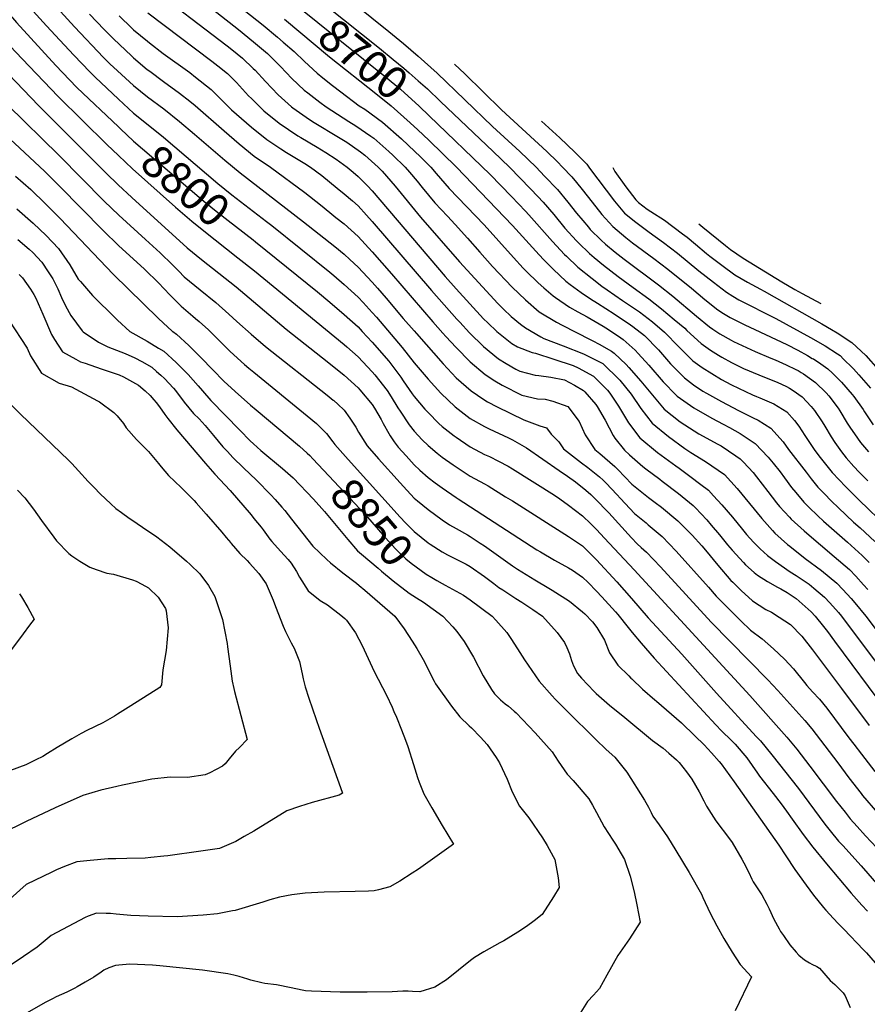
# Model space of a CAD drawing. Units: inches. Extents: x 2599218 to 2604566, y 1539485 to 1543676.
# Drawn here: x 2602021 to 2602776, y 1540823 to 1541700 of the extents above; entities that cross this region are included whole.
import ezdxf
from ezdxf.enums import TextEntityAlignment as Align

# ---------------------------------------------------------------- set-up
doc = ezdxf.new("R2010")
doc.units = ezdxf.units.IN
doc.header["$MEASUREMENT"] = 0
doc.layers.add('tile_2469_32_contour_10ft', color=190, linetype='Continuous')
doc.styles.add('Arial', font='arial.ttf')

msp = doc.modelspace()

# ---------------------------------------------------------------- linework, layer by layer
at = {"layer": 'tile_2469_32_contour_10ft'}
for points, elevation in [([(2602155.95, 1541760.72), (2602237.83, 1541695.54), (2602250.82, 1541684.74), (2602255.82, 1541680.46), (2602265.66, 1541672.06), (2602274.88, 1541663.04), (2602285.98, 1541652.69), (2602291.23, 1541648.57), (2602299.76, 1541641.88), (2602307.26, 1541636.19), (2602323.6, 1541623.81), (2602328.37, 1541620.68), (2602344.2, 1541609.04), (2602361.14, 1541594.16), (2602373.2, 1541582.87), (2602377.67, 1541578.51), (2602387.3, 1541568.91), (2602391.94, 1541563.37), (2602403.57, 1541550), (2602434.7, 1541517.51), (2602460.9, 1541488.47), (2602469.51, 1541479.08), (2602472.09, 1541476.43), (2602483.01, 1541465.91), (2602487.87, 1541461.62), (2602496.14, 1541454.32), (2602498.39, 1541452.75), (2602510.89, 1541444.42), (2602518.33, 1541440.08), (2602526.5, 1541435.53), (2602540.82, 1541427.36), (2602545.66, 1541424.35), (2602556.68, 1541416.9), (2602558.56, 1541415.43), (2602569.41, 1541405.83), (2602572.12, 1541403.12), (2602581.51, 1541392.5), (2602594.26, 1541377.6), (2602605.75, 1541365.96), (2602606.81, 1541365.12), (2602621.65, 1541354.48), (2602637.67, 1541345.49), (2602647.81, 1541340.11)], 8720), ([(2602134.46, 1541755.89), (2602215.96, 1541691.79), (2602229.36, 1541680.85), (2602241.68, 1541670.31), (2602247.65, 1541664.37), (2602253.37, 1541658.66), (2602263.48, 1541648.01), (2602274.61, 1541637.68), (2602277.75, 1541635.23), (2602288.45, 1541626.96), (2602293.99, 1541622.85), (2602314.2, 1541609.79), (2602320.43, 1541606.01), (2602333.71, 1541596.71), (2602336.46, 1541594.73), (2602349.99, 1541582.87), (2602353.37, 1541579.8), (2602364.49, 1541568.91), (2602368.21, 1541564.65), (2602375.09, 1541556.41), (2602379.45, 1541550.89), (2602390.86, 1541537.29), (2602402.15, 1541525.23), (2602408.93, 1541518.09), (2602420.01, 1541505.62), (2602430.85, 1541493.16), (2602442.34, 1541480.43), (2602459.82, 1541462.21), (2602471.51, 1541450.77), (2602483.92, 1541440.15), (2602499.18, 1541430.86), (2602504.31, 1541428.17), (2602529.14, 1541415.4), (2602531.68, 1541414.38), (2602537.28, 1541411.29), (2602548.35, 1541405.21), (2602550.65, 1541403.16), (2602561.28, 1541393.32), (2602563.69, 1541390.63), (2602574.36, 1541378.22), (2602584.67, 1541365.83), (2602595.31, 1541353.36), (2602609.28, 1541342.11), (2602625.97, 1541331.4), (2602633.31, 1541327.41)], 8730), ([(2602290.71, 1541737.74), (2602349.85, 1541689.86), (2602362.85, 1541679.14), (2602376.11, 1541667.99), (2602392.91, 1541652.84), (2602442.19, 1541605.33), (2602466.66, 1541582.87), (2602481.11, 1541568.91), (2602488.67, 1541561.1), (2602500.12, 1541549.07), (2602509.37, 1541537.9), (2602517.08, 1541527.96), (2602522.61, 1541521.38), (2602527.71, 1541515.42), (2602529.39, 1541513.62), (2602538.99, 1541504), (2602543.03, 1541500.44), (2602551.4, 1541493.38), (2602559.4, 1541487.13), (2602590.08, 1541464.31), (2602602.76, 1541454.04), (2602623.91, 1541436.28), (2602635.61, 1541426.82), (2602638.65, 1541424.7), (2602644.83, 1541420.59), (2602654.98, 1541414.78), (2602656.97, 1541413.76), (2602676.37, 1541404.65), (2602690.11, 1541398.83), (2602693.99, 1541397.37), (2602703.88, 1541393.04), (2602712.53, 1541388.72)], 8680), ([(2601966.64, 1541730.62), (2601994, 1541697.99), (2602003.21, 1541687.13), (2602012.57, 1541676.86), (2602023.29, 1541665.43), (2602055.3, 1541631.89), (2602098.81, 1541589.34)], 8810), ([(2602134.97, 1541731.51), (2602205.85, 1541677.29), (2602209.97, 1541673.97), (2602219.59, 1541666.03), (2602228.98, 1541657.03), (2602230.69, 1541655.32), (2602240.08, 1541645.29), (2602251.25, 1541633.56), (2602257.16, 1541628.2), (2602263.26, 1541622.71), (2602264.33, 1541621.89), (2602279.14, 1541611.52), (2602283.45, 1541608.79), (2602305.18, 1541595.78), (2602312.47, 1541591.32), (2602324.61, 1541582.7), (2602328.4, 1541579.85), (2602340.38, 1541568.91), (2602343.94, 1541565.37), (2602351.72, 1541556.41), (2602355.53, 1541551.97), (2602378.05, 1541524.49), (2602412.77, 1541484.66), (2602447.13, 1541447.5), (2602452.14, 1541442.44), (2602458.77, 1541435.99), (2602467.1, 1541429.2), (2602471.53, 1541425.79), (2602485.17, 1541417.85), (2602487.95, 1541416.32), (2602505.22, 1541409.81), (2602523.42, 1541402.79), (2602540.39, 1541394.05), (2602542.96, 1541391.66), (2602553.14, 1541381.9), (2602555.53, 1541379.15), (2602565.87, 1541366.76), (2602574.47, 1541353.84), (2602584.48, 1541340.79), (2602599.15, 1541328.97), (2602613.57, 1541318.32), (2602618.99, 1541314.87)], 8740), ([(2602277.58, 1541726.57), (2602341.47, 1541675.17), (2602353.79, 1541665.06), (2602363.2, 1541657.3), (2602368.12, 1541653.23), (2602376.08, 1541646.07), (2602384.25, 1541638.72), (2602395.93, 1541627.6)], 8690), ([(2601951.3, 1541719.14), (2601987.97, 1541676.18), (2601997.34, 1541665.92), (2602037.88, 1541623.93), (2602098.19, 1541563.7), (2602108.88, 1541553.19), (2602120.88, 1541542.07), (2602170.23, 1541497.25), (2602182.94, 1541486.72), (2602213.85, 1541462.25), (2602258.54, 1541424.76), (2602296.57, 1541394.81), (2602309.97, 1541383.66), (2602322.47, 1541372.25), (2602324.1, 1541370.53), (2602334.97, 1541357.42), (2602337.01, 1541354.38), (2602342.97, 1541344.1), (2602344.93, 1541340.53), (2602349.75, 1541331.85), (2602351.11, 1541329.75)], 8820), ([(2601935.13, 1541707.04), (2601953.37, 1541685.9), (2601971.9, 1541664.65), (2601981.38, 1541654.46), (2602010.09, 1541624.52), (2602056.14, 1541579.53), (2602096.42, 1541538.77), (2602109.41, 1541526.21), (2602133.22, 1541504.65), (2602146.29, 1541492.73), (2602157.09, 1541481.93), (2602162.72, 1541476.26), (2602167.55, 1541471.4), (2602181.77, 1541459.62), (2602195.82, 1541448.31), (2602207.49, 1541438.02), (2602214.39, 1541431.38), (2602227.15, 1541420.09), (2602240.02, 1541409.32), (2602294.85, 1541366.01), (2602300.28, 1541361.54)], 8830), ([(2602008.92, 1541708.61), (2602018.14, 1541697.85), (2602053.22, 1541659.62), (2602065.3, 1541646.96), (2602072.07, 1541640.15), (2602109.04, 1541604.9), (2602110.75, 1541603.3)], 8800), ([(2602033.12, 1541708.07), (2602044.89, 1541695.07), (2602056.71, 1541682.15), (2602069.19, 1541668.81), (2602083.45, 1541653.93), (2602088.38, 1541649.09), (2602109.04, 1541629.66), (2602122.48, 1541617.16), (2602122.54, 1541617.11)], 8790), ([(2602057.26, 1541707.64), (2602069.74, 1541694.17), (2602095.79, 1541666.82), (2602101.73, 1541660.94), (2602104.75, 1541658.11), (2602122.48, 1541641.69), (2602134.97, 1541631.73), (2602149.47, 1541620.9), (2602163.37, 1541609.81), (2602176.9, 1541598.33), (2602203.77, 1541575.21), (2602217.51, 1541563.95), (2602274, 1541520.43), (2602301.79, 1541498.22), (2602309.97, 1541491.36), (2602315.21, 1541486.64), (2602322.47, 1541479.9), (2602334.97, 1541466.56), (2602339.81, 1541461.25), (2602347.47, 1541452.4), (2602362.78, 1541434.22), (2602372.47, 1541423.05), (2602374.41, 1541420.85), (2602398.16, 1541393.9), (2602410.02, 1541381.41), (2602423.13, 1541369.66), (2602434.48, 1541362), (2602437.93, 1541359.84), (2602446.46, 1541355.39), (2602470.28, 1541343.77), (2602484.35, 1541338.44), (2602490.45, 1541336.89), (2602494.59, 1541331.19), (2602501.26, 1541324.34), (2602505.52, 1541318.17), (2602521.59, 1541305.59), (2602527.22, 1541301.41), (2602537.47, 1541293.01), (2602540.86, 1541290.22), (2602543.64, 1541287.41), (2602553.09, 1541277.41), (2602556.23, 1541273.91), (2602568.8, 1541260.52), (2602579.06, 1541252.15), (2602581.05, 1541250.44)], 8780), ([(2602135.1, 1541706.54), (2602192.07, 1541663.51), (2602197.47, 1541659.33), (2602206.07, 1541652.51), (2602214.19, 1541644.45), (2602216.98, 1541641.61), (2602224.99, 1541632.71), (2602227.4, 1541630.24), (2602236.66, 1541620.99), (2602238.67, 1541619.27), (2602252.22, 1541608.15), (2602268.75, 1541596.97), (2602271.47, 1541595.37), (2602286.08, 1541586.86), (2602293.84, 1541582.14), (2602303.03, 1541576.24), (2602312.83, 1541568.91), (2602318.13, 1541564.57), (2602322.47, 1541560.81), (2602330.95, 1541552.38), (2602334.97, 1541547.98), (2602400.19, 1541471.62), (2602409.97, 1541460.74), (2602434.23, 1541433.96), (2602438.03, 1541430.22), (2602446.1, 1541422.48), (2602459.55, 1541411.9), (2602464.54, 1541408.91), (2602477.44, 1541403.82), (2602480.5, 1541403.23), (2602496.79, 1541397.99), (2602513.98, 1541392.42), (2602518.52, 1541390.31), (2602532.3, 1541382.7), (2602534.94, 1541380.17), (2602544.81, 1541370.21), (2602546.9, 1541367.7), (2602554.63, 1541356.19), (2602560.74, 1541345.75), (2602563.29, 1541341.23), (2602573.39, 1541327.95), (2602589.2, 1541314.83), (2602605.44, 1541303)], 8750), ([(2602267.16, 1541713.64), (2602346.83, 1541649.48), (2602360.14, 1541638.48), (2602376.95, 1541623.35), (2602385.7, 1541614.9)], 8700), ([(2601910.37, 1541702.05), (2601922.2, 1541689.15), (2601927.11, 1541683.64), (2601934.8, 1541674.95), (2601940.32, 1541668.46), (2601944.7, 1541662.51), (2601953.34, 1541652.36), (2601981.92, 1541622.51), (2601991.61, 1541612.8), (2602004.13, 1541601.42), (2602016.36, 1541590.56), (2602043.46, 1541565.06), (2602056.58, 1541552.07), (2602095.32, 1541512.5), (2602109.41, 1541498.9), (2602131.94, 1541478.37), (2602134.41, 1541475.97), (2602142.83, 1541467.67), (2602144.57, 1541465.86), (2602154.66, 1541455.15), (2602164.83, 1541445.1), (2602175.42, 1541436.22), (2602177.7, 1541434.32), (2602180.79, 1541431.55)], 8840), ([(2602083.31, 1541705.37), (2602096.33, 1541691.73), (2602104.74, 1541683.25), (2602120.51, 1541668.16), (2602122.48, 1541666.36), (2602134.71, 1541656.14), (2602136.91, 1541654.48), (2602149.05, 1541645.48), (2602163.47, 1541634.9), (2602172.47, 1541627.8), (2602177.42, 1541623.85), (2602203.05, 1541601.27), (2602216.43, 1541589.92), (2602230.02, 1541578.86), (2602244.5, 1541568.91), (2602275, 1541546.44), (2602288.99, 1541535.43), (2602297.47, 1541528.61), (2602302.82, 1541524.26), (2602309.97, 1541518.43), (2602316.36, 1541512.8), (2602322.47, 1541507.29), (2602334.97, 1541493.49), (2602352.41, 1541473.84), (2602389.05, 1541431.32), (2602398.05, 1541421.13), (2602400.67, 1541418.28), (2602409.86, 1541408.27), (2602422.29, 1541395.69), (2602435.63, 1541384.16), (2602444.42, 1541378.5), (2602450.8, 1541374.75), (2602468.33, 1541365.85), (2602482.22, 1541362.58), (2602489.12, 1541362.2), (2602496.01, 1541360.51), (2602509.3, 1541355.74), (2602519.45, 1541342.53), (2602524.87, 1541330.52), (2602533.52, 1541317.54), (2602537.99, 1541313.89), (2602551.3, 1541302.34), (2602553.97, 1541299.52), (2602566.51, 1541286.53), (2602581.16, 1541274.66), (2602587.26, 1541270.13)], 8770), ([(2602109.51, 1541703.87), (2602120.93, 1541692.86), (2602122.47, 1541691.4), (2602134.78, 1541681.22), (2602136.6, 1541679.79), (2602148.86, 1541670.29), (2602172.47, 1541653.25), (2602177.75, 1541649.18), (2602191.76, 1541638.19), (2602198.01, 1541631.83), (2602209.76, 1541620.12), (2602214.33, 1541616.14), (2602227.66, 1541604.75), (2602241.25, 1541593.68), (2602253.74, 1541585.46), (2602258.87, 1541582.14), (2602274.94, 1541572.16), (2602280.04, 1541568.91), (2602290.07, 1541561.5), (2602303.92, 1541550.36), (2602309.97, 1541545.41), (2602317.49, 1541538.93), (2602322.47, 1541534.53), (2602329.94, 1541526.37), (2602334.97, 1541520.7), (2602387.82, 1541459.26), (2602410.51, 1541433.6), (2602413.04, 1541430.78), (2602421.66, 1541421.39), (2602434.08, 1541409.35), (2602447.71, 1541398.17), (2602454.45, 1541394.08), (2602463.06, 1541388.97), (2602466.45, 1541387.18), (2602480.36, 1541383.75), (2602483.56, 1541383.29), (2602494.12, 1541381.91), (2602506.33, 1541379.41), (2602515.17, 1541374.88), (2602523.33, 1541370.11), (2602524.62, 1541368.8), (2602534.23, 1541357.53), (2602535.4, 1541355.77), (2602542.57, 1541343.62), (2602549.76, 1541329.96), (2602551.29, 1541327.67), (2602559.73, 1541316.95), (2602564.2, 1541312.71), (2602576.03, 1541302.41), (2602578.92, 1541300.08), (2602591.18, 1541290.91), (2602593.31, 1541289.33)], 8760), ([(2602256.87, 1541700.86), (2602297.01, 1541667.23), (2602338.34, 1541634.79), (2602352.08, 1541623.59), (2602368.98, 1541608.63), (2602375.63, 1541602.39)], 8710), ([(2602408.51, 1541660.72), (2602417.53, 1541652.13), (2602450.27, 1541620.25), (2602490.66, 1541582.87), (2602500.05, 1541573.67), (2602504.73, 1541568.91), (2602512.83, 1541560.35), (2602516.95, 1541555.45), (2602522.14, 1541549.23), (2602531.03, 1541537.75), (2602539.79, 1541526.84), (2602549.45, 1541516.13), (2602560.9, 1541506.38), (2602566.98, 1541501.59), (2602585.93, 1541487.56), (2602598.49, 1541478.22), (2602619.63, 1541461.11), (2602631.49, 1541451.19), (2602643.07, 1541442.01), (2602648.07, 1541438.76), (2602654.07, 1541435.07), (2602662.78, 1541430.62), (2602667.08, 1541428.51), (2602676.09, 1541424.33), (2602704.54, 1541410.99), (2602714.18, 1541405.92), (2602722.83, 1541401.11), (2602727.11, 1541398.66)], 8670), ([(2602395.93, 1541627.6), (2602442.87, 1541582.87), (2602457.45, 1541568.91), (2602476.01, 1541549.86), (2602482.68, 1541542.89), (2602487.48, 1541537.85), (2602496.79, 1541526.74), (2602506.67, 1541514.74), (2602516.96, 1541503.46), (2602518.77, 1541501.64), (2602528.65, 1541492.01), (2602532.89, 1541488.44), (2602541.26, 1541481.63), (2602554.26, 1541471.7), (2602567.56, 1541461.73), (2602581.48, 1541451.7), (2602592.85, 1541442.67), (2602604.04, 1541433.39), (2602613.55, 1541425.44), (2602615.39, 1541423.57), (2602628.23, 1541411.76), (2602636.54, 1541405.84), (2602643.44, 1541401.55), (2602646.68, 1541399.58), (2602655.22, 1541395.03), (2602665.72, 1541389.71), (2602679.43, 1541383.84), (2602693.44, 1541378.39), (2602695.79, 1541377.3)], 8690), ([(2602122.54, 1541617.11), (2602147.47, 1541597.13), (2602149.27, 1541595.7), (2602197.47, 1541554.53), (2602209.97, 1541544.47), (2602240.8, 1541520.63)], 8790), ([(2602385.7, 1541614.9), (2602440.14, 1541562.4), (2602459.2, 1541542.89), (2602471.62, 1541529.87), (2602474.74, 1541526.55), (2602495.69, 1541502.78), (2602506.44, 1541491.26), (2602508.09, 1541489.67), (2602518.29, 1541480), (2602531.02, 1541469.76), (2602539.75, 1541463.1), (2602544.45, 1541459.81), (2602558.13, 1541450.31), (2602560.79, 1541448.53), (2602573.2, 1541440.08), (2602584.67, 1541431.18), (2602595.47, 1541422.15), (2602608.25, 1541409.03), (2602620.74, 1541396.51), (2602629.01, 1541390.48), (2602637.58, 1541385.06), (2602646.24, 1541379.84), (2602654.44, 1541375.32), (2602655.19, 1541374.93), (2602667.74, 1541369.02), (2602673.86, 1541366.17), (2602677.38, 1541364.75)], 8700), ([(2602485.94, 1541610.09), (2602502.13, 1541595.17), (2602515.55, 1541582.3), (2602526.18, 1541571.6), (2602528.53, 1541568.15), (2602550.84, 1541538.86), (2602559.76, 1541528.08), (2602570, 1541519.95), (2602581.92, 1541511.03), (2602594.56, 1541501.83), (2602607.15, 1541492.54), (2602626.1, 1541476.72), (2602639.05, 1541466.6), (2602650.68, 1541457.53), (2602656.43, 1541454.05), (2602661.81, 1541450.85), (2602694.65, 1541434.2), (2602725.39, 1541417.35), (2602738.75, 1541409.78), (2602749.67, 1541402.61), (2602751.88, 1541401.11), (2602755.01, 1541398.09), (2602763.05, 1541390.32)], 8660), ([(2602110.75, 1541603.3), (2602122.48, 1541592.32), (2602148.48, 1541569.92), (2602184.97, 1541538.74), (2602197.47, 1541528.51), (2602228.97, 1541504.21)], 8800), ([(2602375.63, 1541602.39), (2602385.56, 1541593.08), (2602410.16, 1541568.91), (2602459.94, 1541516.95), (2602483.72, 1541490.88), (2602487.93, 1541486.54), (2602496.47, 1541477.75), (2602507.59, 1541467.59), (2602511.49, 1541464.5), (2602521.27, 1541457.34), (2602529.44, 1541451.73), (2602535.82, 1541447.71), (2602550.65, 1541438.48), (2602565.07, 1541428.67), (2602567.23, 1541426.99), (2602577.59, 1541418.89), (2602590.07, 1541406.39), (2602600.84, 1541393.91), (2602613.23, 1541381.19), (2602621.4, 1541374.96), (2602629.54, 1541369.48), (2602632.87, 1541367.59), (2602646.13, 1541360.17), (2602661.51, 1541352.1)], 8710), ([(2602098.81, 1541589.34), (2602109.04, 1541579.34), (2602121.4, 1541567.67), (2602159.97, 1541533.4), (2602174.5, 1541520.94), (2602184.97, 1541512.26), (2602215.41, 1541488.34)], 8810), ([(2602549.32, 1541568.64), (2602551.29, 1541565.3), (2602560.93, 1541551.43), (2602569.93, 1541539.88), (2602572.4, 1541537.68), (2602580.06, 1541531.62), (2602583.24, 1541529.55), (2602595.38, 1541521.66), (2602611.59, 1541509.72), (2602615.69, 1541506.66), (2602623.13, 1541500.47), (2602632.92, 1541492.07), (2602635.73, 1541489.79), (2602646.42, 1541481.63), (2602658.27, 1541472.99), (2602669.46, 1541466.44), (2602680.88, 1541460.34), (2602684.24, 1541458.61), (2602735.66, 1541429.45), (2602744.25, 1541424.43), (2602749.35, 1541421.38), (2602762.5, 1541412.73), (2602774.72, 1541401.28), (2602785.93, 1541388.74)], 8650), ([(2602017.44, 1541561.05), (2602030.82, 1541549), (2602043.93, 1541536.48), (2602057.05, 1541523.16), (2602104.39, 1541473.68), (2602144.67, 1541434.14), (2602148.75, 1541430.34), (2602156.96, 1541422.93)], 8850), ([(2602018.51, 1541531.87), (2602033.02, 1541519.24), (2602044.51, 1541508.07), (2602055.61, 1541496.58), (2602065.76, 1541481.98), (2602073.21, 1541469.27), (2602075.09, 1541467.04), (2602085.75, 1541454.69), (2602106.57, 1541434.06), (2602108.16, 1541432.55), (2602119.1, 1541422.49), (2602134.69, 1541413.96), (2602144.78, 1541407.86)], 8860), ([(2602240.8, 1541520.63), (2602245.54, 1541516.97), (2602297.47, 1541475.45), (2602301.02, 1541472.46), (2602309.97, 1541464.58), (2602322.47, 1541453.05), (2602326.92, 1541448.36), (2602334.97, 1541439.65), (2602338.8, 1541435.24), (2602361.88, 1541408.32), (2602372.47, 1541394.74), (2602384.98, 1541380.04), (2602396.16, 1541367.6), (2602408.94, 1541355.37), (2602422.48, 1541345.06), (2602434.98, 1541337.92), (2602439.38, 1541335.81), (2602456.52, 1541327.95), (2602459.98, 1541326.06), (2602472.57, 1541319.01), (2602487.19, 1541308.98), (2602501.74, 1541298.86), (2602508.99, 1541293.65), (2602516.1, 1541288.52), (2602525.36, 1541281.07), (2602529.82, 1541277.42), (2602533.43, 1541273.93), (2602545.97, 1541261.01), (2602566.22, 1541238.65), (2602571.2, 1541233.35), (2602574.68, 1541230.21)], 8790), ([(2602626.16, 1541518.4), (2602629.62, 1541515.69), (2602649.85, 1541499.16), (2602654.4, 1541495.68), (2602665.57, 1541487.88), (2602699.88, 1541466.96), (2602711.5, 1541460.03), (2602718.02, 1541456.46), (2602734.66, 1541447.46)], 8640), ([(2602019.51, 1541504.59), (2602029.51, 1541495.88), (2602032.65, 1541492.86), (2602040.68, 1541484.45), (2602046.49, 1541475.74), (2602050.46, 1541469.54), (2602054.91, 1541460.52), (2602058.24, 1541453.01), (2602061.94, 1541445.43), (2602066.55, 1541436.91), (2602076.76, 1541423.11), (2602077.14, 1541422.73), (2602077.48, 1541422.4), (2602091.36, 1541413.22), (2602099.67, 1541409.05), (2602107.23, 1541405.82), (2602114.92, 1541402.9), (2602123.6, 1541399.1), (2602129.73, 1541395.72), (2602138.71, 1541390.68), (2602142.92, 1541387.05)], 8870), ([(2602228.97, 1541504.21), (2602231.11, 1541502.55), (2602286.37, 1541457.8), (2602297.47, 1541448.6), (2602309.97, 1541437.77), (2602322.47, 1541426.62), (2602326.18, 1541422.61), (2602334.97, 1541413.1), (2602349.76, 1541396.19), (2602360.46, 1541381.89), (2602362.69, 1541378.7), (2602370.7, 1541367.13), (2602372.48, 1541364.58), (2602382.05, 1541353.49), (2602384.98, 1541350.32), (2602394.32, 1541340.76), (2602397.48, 1541338.02), (2602408.17, 1541329.6), (2602409.98, 1541328.32), (2602422.48, 1541319.75), (2602434.98, 1541313.1), (2602439.67, 1541311.11), (2602447.48, 1541307.18), (2602456.2, 1541302.64), (2602459.98, 1541300.28), (2602497.47, 1541276.7), (2602502.14, 1541273.58), (2602509.98, 1541267.89), (2602522.48, 1541258.4), (2602529.85, 1541251.29), (2602534.97, 1541246.23), (2602542.11, 1541238.55), (2602568.34, 1541210.09)], 8800), ([(2602215.41, 1541488.34), (2602230.25, 1541476.68), (2602309.97, 1541410.97), (2602312.4, 1541408.84), (2602322.47, 1541399.95), (2602334.97, 1541386.67), (2602337.44, 1541383.87), (2602348.45, 1541369.89), (2602351.87, 1541364.51), (2602358.05, 1541354.49), (2602359.98, 1541351.46), (2602368.09, 1541339.52), (2602372.48, 1541333.89), (2602379.65, 1541326.09), (2602384.98, 1541321.04), (2602392.82, 1541314.26), (2602397.48, 1541310.64), (2602407.3, 1541303.74), (2602409.98, 1541301.91), (2602422.48, 1541293.82), (2602434.98, 1541286.71), (2602438.51, 1541284.95), (2602453.93, 1541275.36), (2602459.98, 1541271.59), (2602509.98, 1541239.97), (2602522.48, 1541231.49), (2602528.8, 1541225.24), (2602534.97, 1541219.07), (2602553.05, 1541199.48), (2602566.02, 1541184.58)], 8810), ([(2602020.66, 1541473.4), (2602023.56, 1541470.53), (2602030.55, 1541460.36), (2602033.66, 1541455.64), (2602035.36, 1541452.18), (2602041.65, 1541438.05), (2602049.27, 1541420.07), (2602052.17, 1541415.47), (2602059.3, 1541404.56), (2602071.17, 1541397.83), (2602075.11, 1541395.66), (2602079.5, 1541394.26), (2602093.56, 1541389.46), (2602109.64, 1541383.94), (2602113.4, 1541382.29), (2602126.95, 1541374.91), (2602132.83, 1541369.86), (2602137.33, 1541365.59), (2602140.65, 1541361.58)], 8880), ([(2602011.43, 1541432.57), (2602027.59, 1541407.89), (2602030.57, 1541401.03), (2602040.49, 1541385.39), (2602056.33, 1541376.53), (2602067.07, 1541373.15), (2602086.54, 1541362.89), (2602090.32, 1541360.81), (2602092.09, 1541359.78), (2602104.82, 1541350.28), (2602107.94, 1541347.55), (2602113.4, 1541340.75), (2602115.86, 1541336.88), (2602124.97, 1541326.22), (2602130.26, 1541321.34), (2602135.86, 1541315.55), (2602144.81, 1541304.88), (2602147.13, 1541301.96), (2602153.74, 1541294.21), (2602164.74, 1541283.55), (2602176.44, 1541271.89), (2602178.16, 1541269.99), (2602187.16, 1541259.68), (2602201, 1541243.76), (2602204.86, 1541239), (2602209.07, 1541234.17), (2602209.56, 1541233.62)], 8890), ([(2602180.79, 1541431.55), (2602189.28, 1541423.95), (2602200.3, 1541413.15), (2602208.65, 1541404.73), (2602221.34, 1541393.12), (2602225.07, 1541390), (2602229.51, 1541386.32), (2602277.27, 1541347.43), (2602285.34, 1541340.5), (2602294.41, 1541331.73), (2602299.93, 1541324.33)], 8840), ([(2602156.96, 1541422.93), (2602157.36, 1541422.56), (2602160.82, 1541420.32), (2602171.82, 1541410.08), (2602182.36, 1541399.39), (2602193.14, 1541388.31), (2602202.98, 1541378.4), (2602212.88, 1541369.18), (2602226.65, 1541357.04), (2602231.82, 1541352.72), (2602270.29, 1541320.56), (2602277.08, 1541314.32), (2602279.53, 1541312.03), (2602282.23, 1541309.17)], 8850), ([(2602144.78, 1541407.86), (2602149.43, 1541405.05), (2602160.58, 1541395.01), (2602169.66, 1541385.73), (2602171.12, 1541384.14), (2602180.04, 1541374.18), (2602189.39, 1541363.12), (2602191.33, 1541361.11), (2602217.19, 1541334.66), (2602226.5, 1541325.28), (2602229.36, 1541322.55), (2602235.98, 1541316.67), (2602255.26, 1541300.65), (2602264.54, 1541292.17), (2602282.82, 1541273.06), (2602292.54, 1541262.16), (2602313.4, 1541237.31), (2602322.07, 1541227.12), (2602325.41, 1541224.13), (2602340.29, 1541211.63)], 8860), ([(2602727.11, 1541398.66), (2602728.08, 1541398.1), (2602734.63, 1541393.69), (2602741.09, 1541389.29), (2602745.07, 1541385.44), (2602753.04, 1541377.55), (2602762.76, 1541366.46), (2602764.01, 1541364.8), (2602772.32, 1541353), (2602773.54, 1541350.97), (2602781.42, 1541339.57)], 8670), ([(2602763.05, 1541390.32), (2602763.93, 1541389.47), (2602768.67, 1541384), (2602774.97, 1541376.73), (2602778.87, 1541372.06)], 8660), ([(2602142.92, 1541387.05), (2602146.87, 1541383.64), (2602150.01, 1541380.83), (2602158.01, 1541372.16), (2602159.83, 1541369.91), (2602167.64, 1541359.54), (2602175.94, 1541349.66), (2602180.81, 1541344.64), (2602186.38, 1541338.74), (2602193.7, 1541329.92), (2602202.08, 1541319.89), (2602206.06, 1541315.57), (2602210.83, 1541310.4), (2602220.41, 1541301.06), (2602231.86, 1541290.24), (2602244.8, 1541277.04), (2602248.62, 1541272.79), (2602254.48, 1541266.15), (2602257.14, 1541263.01), (2602263.28, 1541255.34), (2602273.14, 1541242.55), (2602282.31, 1541231.31), (2602294.55, 1541219.42), (2602297.95, 1541216.52), (2602308.77, 1541207.49), (2602321.13, 1541198.2), (2602323.6, 1541196.18), (2602328.43, 1541192.01), (2602355.12, 1541168.91), (2602363.43, 1541157.74), (2602370.67, 1541146.57), (2602374.7, 1541140.16), (2602380.51, 1541130.41), (2602382.98, 1541125.85), (2602387.72, 1541116.17), (2602390.23, 1541110.91), (2602391.5, 1541108.51), (2602405.6, 1541088.65), (2602413.23, 1541079.19), (2602421.44, 1541071.24), (2602423.41, 1541069.41), (2602431.51, 1541061.14), (2602437.55, 1541054.66), (2602445.53, 1541042.99), (2602448.58, 1541038.19), (2602455.28, 1541023.64), (2602459.79, 1541012.48), (2602466.41, 1540999.69), (2602474.53, 1540989.09), (2602486.92, 1540971.34), (2602490.97, 1540964.69), (2602496.36, 1540954.83), (2602497.81, 1540952.08), (2602500.69, 1540935.91), (2602501.74, 1540927.28), (2602496.58, 1540918.81), (2602486.39, 1540903.08), (2602479.49, 1540897.44), (2602472.45, 1540892.36), (2602464.86, 1540887.34), (2602452.26, 1540879.7), (2602448.89, 1540877.73), (2602434.44, 1540869.75), (2602426.13, 1540864.92), (2602422.63, 1540861.97), (2602401.35, 1540844.98), (2602390.93, 1540838.25), (2602377.62, 1540834.13), (2602370.86, 1540834.62), (2602367.19, 1540834.88), (2602362.22, 1540834.81), (2602352.79, 1540834.15), (2602330.5, 1540833.93), (2602306.47, 1540833.81), (2602281.11, 1540834.65), (2602275.72, 1540835.21), (2602272.82, 1540835.71), (2602262.81, 1540837.75), (2602249.92, 1540840.33), (2602239.41, 1540841.69), (2602236.72, 1540842.2), (2602227.09, 1540844.63), (2602224.15, 1540845.48), (2602216.62, 1540847.84), (2602211.71, 1540849.08), (2602206.43, 1540850.23), (2602184.01, 1540853.6), (2602145.79, 1540857.38), (2602139.43, 1540857.86), (2602119.04, 1540858.87), (2602109.43, 1540857.86), (2602106.44, 1540857.5), (2602100.58, 1540855.6), (2602096.02, 1540853.45), (2602093.54, 1540851.58), (2602086.99, 1540847.18), (2602079.42, 1540842.74), (2602072.21, 1540838.66), (2602070.16, 1540837.59), (2602063, 1540834.01), (2602053.6, 1540829.73), (2602050.16, 1540828.05), (2602044.41, 1540825.04), (2602022.86, 1540812.93)], 8870), ([(2602712.53, 1541388.72), (2602714.44, 1541387.77), (2602717.2, 1541386.18), (2602719.23, 1541384.82), (2602729.93, 1541377.08), (2602739.54, 1541367.87), (2602741.85, 1541365.4), (2602750.17, 1541354.35), (2602751.75, 1541351.96), (2602758.33, 1541340.97), (2602760.51, 1541337.33), (2602767.28, 1541327.55), (2602770.12, 1541323.58), (2602777.3, 1541315.3)], 8680), ([(2602695.79, 1541377.3), (2602704.19, 1541373.44), (2602706.83, 1541372.07), (2602710.1, 1541369.9), (2602718.04, 1541364.47), (2602726.27, 1541355.7), (2602729.2, 1541352.29), (2602735.83, 1541342.23), (2602738.35, 1541338.1), (2602743.85, 1541328.83), (2602747.24, 1541323.66), (2602753.17, 1541315.38), (2602757.32, 1541310.17), (2602764.28, 1541302.43), (2602768.98, 1541297.39), (2602776.59, 1541289.58)], 8690), ([(2602677.38, 1541364.75), (2602680.49, 1541363.49), (2602692.97, 1541358.01), (2602704.52, 1541350.96), (2602711.16, 1541343.31), (2602715.26, 1541338.35), (2602720.39, 1541329.86), (2602729.5, 1541316.41), (2602734.18, 1541310.34), (2602744.74, 1541296.99), (2602750.98, 1541290.3), (2602756.63, 1541284.45), (2602768.87, 1541272.27), (2602794.11, 1541247.92)], 8700), ([(2602140.65, 1541361.58), (2602142.47, 1541359.38), (2602145.45, 1541355.53), (2602150.41, 1541348.76), (2602153.03, 1541344.93), (2602161.11, 1541334.83), (2602186.58, 1541304.9), (2602194.96, 1541295.34), (2602208.55, 1541280.84), (2602227.24, 1541259.12), (2602229.77, 1541256.09), (2602236.05, 1541248.31), (2602237.85, 1541245.93), (2602243.79, 1541237.62), (2602245.63, 1541235.5), (2602253.42, 1541226.73), (2602260.17, 1541219.33), (2602262.98, 1541216.23), (2602267.49, 1541208.7), (2602270.36, 1541203.82), (2602278.11, 1541191.65), (2602288.86, 1541182.79), (2602295.13, 1541179.13), (2602307.27, 1541169.74), (2602310.57, 1541166.9), (2602312.24, 1541165.41), (2602320.33, 1541154.18), (2602326.21, 1541142.78), (2602331.42, 1541131.1), (2602336.84, 1541119.51), (2602347.73, 1541098.45), (2602352.84, 1541087.79), (2602354.47, 1541084.11), (2602356.66, 1541078.97), (2602361.26, 1541067.61), (2602364.73, 1541058.57), (2602366.67, 1541052.82), (2602371.78, 1541036.64), (2602375.41, 1541025.24), (2602377.01, 1541020.95), (2602381.13, 1541010.71), (2602388.06, 1540998.16), (2602397.48, 1540982.36), (2602407.36, 1540965.78), (2602376.27, 1540943.54), (2602370.77, 1540939.82), (2602359.57, 1540932.89), (2602350.64, 1540927.69), (2602340.74, 1540924.94), (2602336.86, 1540924.3), (2602331.81, 1540924.02), (2602320.01, 1540923.47), (2602292.14, 1540923.06), (2602275.43, 1540921.97), (2602263.48, 1540920.56), (2602252.46, 1540918.48), (2602243.97, 1540916.24), (2602237.73, 1540914.18), (2602212.88, 1540906.79), (2602210.76, 1540906.3), (2602197.37, 1540903.74), (2602184.48, 1540902.5), (2602161.44, 1540901.09), (2602135.42, 1540901.48), (2602119.95, 1540902.25), (2602106.95, 1540903.44), (2602101.83, 1540903.94), (2602097.93, 1540904.04), (2602089.6, 1540904.19), (2602081.91, 1540901.56), (2602079.29, 1540900.56), (2602049.2, 1540884.33), (2602036.55, 1540873.99), (2602024.56, 1540865.67), (2602021.45, 1540863.54), (2601979.23, 1540835.87)], 8880), ([(2602013.22, 1541357.4), (2602021.68, 1541348.84), (2602064.6, 1541307.85), (2602067.49, 1541304.83), (2602073.38, 1541298.53), (2602082.03, 1541289.06), (2602087.32, 1541283.49), (2602092.82, 1541277.86), (2602102.3, 1541268.93), (2602106.82, 1541264.8), (2602111.83, 1541261.18)], 8900), ([(2602300.28, 1541361.54), (2602300.86, 1541361.06), (2602304.43, 1541357.89), (2602310.08, 1541352.5), (2602315.26, 1541345.3), (2602320.58, 1541337.34), (2602322.83, 1541333.01), (2602330.62, 1541320.71), (2602340.55, 1541309.15), (2602359.98, 1541287.62), (2602362.94, 1541284.37), (2602372.48, 1541274.11), (2602375.28, 1541271.71), (2602384.98, 1541263.85), (2602397.48, 1541254.86), (2602403.98, 1541250.42), (2602409.98, 1541246.96), (2602419.85, 1541241.28), (2602422.48, 1541239.92), (2602431.39, 1541233.91)], 8830), ([(2602661.51, 1541352.1), (2602661.93, 1541351.88), (2602674.53, 1541345.74), (2602678.84, 1541343.55), (2602690.16, 1541336.6), (2602701.07, 1541324.16), (2602705.82, 1541317.45), (2602721.58, 1541297.14), (2602726.25, 1541291.19), (2602732.21, 1541283.87), (2602737.71, 1541278.18), (2602744.25, 1541271.48), (2602750.45, 1541265.32), (2602763.87, 1541252.79), (2602769.89, 1541247.5), (2602782.8, 1541235.45)], 8710), ([(2602647.81, 1541340.11), (2602653.51, 1541337.08), (2602662.79, 1541331.75), (2602676.24, 1541322.67), (2602687.89, 1541310.66), (2602692.29, 1541305.36), (2602698.55, 1541297.42), (2602702.34, 1541292.24), (2602708.72, 1541283.67), (2602712.42, 1541279.12), (2602719.58, 1541270.64), (2602724.06, 1541266.06), (2602732.06, 1541258.34), (2602737.22, 1541253.54), (2602758.52, 1541234.96), (2602771.47, 1541222.95), (2602777.66, 1541216.7)], 8720), ([(2602351.11, 1541329.75), (2602354.61, 1541324.31), (2602358.17, 1541319.53), (2602365.26, 1541311.69), (2602372.48, 1541303.78), (2602377.55, 1541298.98), (2602384.98, 1541292.6), (2602391.3, 1541287.74), (2602397.48, 1541283.27), (2602409.98, 1541274.77), (2602411.75, 1541273.61)], 8820), ([(2602299.93, 1541324.33), (2602301.7, 1541321.96), (2602313.8, 1541308.4), (2602359.98, 1541257.17), (2602364.8, 1541252.19)], 8840), ([(2602633.31, 1541327.41), (2602642.32, 1541322.5), (2602645.88, 1541320.61), (2602659.01, 1541311.77), (2602662.76, 1541309.19), (2602665.71, 1541306.25), (2602674.47, 1541297.01), (2602677.57, 1541293.07), (2602687.42, 1541279.94), (2602695.28, 1541270.03), (2602698.03, 1541266.79), (2602706.83, 1541257.02), (2602708.42, 1541255.49), (2602719.76, 1541244.99), (2602722.2, 1541242.88), (2602746.75, 1541222.13), (2602760.14, 1541210.45), (2602765.83, 1541204.45), (2602772.89, 1541196.94), (2602776.57, 1541192.61)], 8730), ([(2602618.99, 1541314.87), (2602631.93, 1541306.66), (2602648.8, 1541295.24), (2602660.18, 1541282.72), (2602682.13, 1541256.1), (2602691.7, 1541245.28), (2602693.82, 1541243), (2602705.19, 1541232.93), (2602707.06, 1541231.31), (2602720.64, 1541220.18), (2602735.25, 1541209.54), (2602749.07, 1541198.24), (2602754.39, 1541192.61), (2602761.78, 1541184.68), (2602765.13, 1541180.76), (2602774.83, 1541168.91), (2602799.12, 1541136.59)], 8740), ([(2602282.23, 1541309.17), (2602320, 1541269.17), (2602331.02, 1541257.06), (2602344.52, 1541241.29), (2602352.34, 1541232.66), (2602356.42, 1541228.26), (2602365.05, 1541220.12), (2602369.77, 1541216.21), (2602383.16, 1541206.41), (2602388.11, 1541203.27), (2602392.68, 1541200.67)], 8850), ([(2602605.44, 1541303), (2602608.62, 1541300.69), (2602618.01, 1541293.67), (2602627.76, 1541286.33), (2602634.65, 1541281.08), (2602639.19, 1541276.25), (2602646.68, 1541268.23), (2602656.17, 1541257.12), (2602665.05, 1541246.02), (2602668.66, 1541241.6), (2602674.88, 1541234.9), (2602680.68, 1541228.86), (2602687.37, 1541223.05), (2602694.42, 1541217.58), (2602707.49, 1541208.54), (2602712.78, 1541205.09), (2602724.24, 1541197.4), (2602728.52, 1541193.94), (2602737.96, 1541185.99), (2602742.8, 1541180.76), (2602750.46, 1541172.2), (2602753.13, 1541168.91), (2602760.83, 1541158.65), (2602799.47, 1541107.09)], 8750), ([(2602593.31, 1541289.33), (2602593.48, 1541289.2), (2602608.04, 1541278.32), (2602621.01, 1541267.45), (2602623.06, 1541265.41), (2602633.2, 1541254.77), (2602637.16, 1541250.1), (2602644.52, 1541241.28), (2602651.65, 1541232.49), (2602655.7, 1541227.63), (2602665.85, 1541216.66), (2602667.63, 1541214.8), (2602675.22, 1541207.71), (2602678.34, 1541205.47), (2602687.13, 1541199.7), (2602696.15, 1541194.85), (2602699.14, 1541193.25), (2602704.82, 1541189.93), (2602712.68, 1541184.64), (2602715.51, 1541182.29), (2602726.09, 1541172.9), (2602729.58, 1541168.91), (2602737.12, 1541159.79), (2602740.59, 1541155.19), (2602747.06, 1541146.52), (2602792.48, 1541085.36)], 8760), ([(2602019.22, 1541281.16), (2602025.66, 1541274.29), (2602033.45, 1541264.33), (2602040.34, 1541254.2), (2602051.33, 1541239.21), (2602053.79, 1541236.02), (2602064.93, 1541224.65), (2602067.43, 1541222.74), (2602074.74, 1541217.87), (2602083.39, 1541212.48), (2602089.09, 1541210.51), (2602098.73, 1541207.29), (2602104.72, 1541206.43), (2602121.42, 1541201.35), (2602124.8, 1541200.13), (2602129.95, 1541197.44), (2602135.69, 1541194.14), (2602144.39, 1541185.74), (2602151.05, 1541175.88), (2602151.45, 1541173.67), (2602153.38, 1541158.43), (2602151.46, 1541138.38), (2602148.55, 1541121.21), (2602147.46, 1541107.72), (2602145.92, 1541105.41), (2602120.18, 1541089.06), (2602108.26, 1541081.51), (2602105.36, 1541079.76), (2602094.98, 1541073.97), (2602080.93, 1541066.91), (2602075.74, 1541064.41), (2602067.34, 1541059.56), (2602060.87, 1541055.81), (2602054.3, 1541051.87), (2602045.84, 1541046.44), (2602041.64, 1541043.91), (2602035.52, 1541040.8), (2602026.36, 1541036.48), (2602012.85, 1541031.38)], 8910), ([(2602411.75, 1541273.61), (2602481.75, 1541228.18), (2602484.98, 1541226.24), (2602497.62, 1541218.77), (2602509.98, 1541212.01), (2602513.38, 1541209.82), (2602522.48, 1541203.66), (2602527.36, 1541198.79), (2602534.98, 1541191.17), (2602539.67, 1541186.11), (2602551.87, 1541172.89), (2602553.8, 1541170.56), (2602563.09, 1541158.71), (2602566.7, 1541154.33)], 8820), ([(2602587.26, 1541270.13), (2602592.88, 1541265.97), (2602607.4, 1541253.83), (2602619.98, 1541241.01), (2602628.69, 1541231.46), (2602631.89, 1541227.67), (2602642.93, 1541214.28), (2602654.68, 1541200.85), (2602656.35, 1541199.16), (2602663.89, 1541191.82), (2602673.72, 1541182.54), (2602685.66, 1541174.85), (2602690.65, 1541172.43), (2602697.65, 1541168.17), (2602707.57, 1541161.36), (2602717.89, 1541151.16), (2602727.33, 1541138.97), (2602753.25, 1541104.61), (2602777.69, 1541071.52)], 8770), ([(2602111.83, 1541261.18), (2602118.57, 1541256.32), (2602120.93, 1541254.67), (2602130.45, 1541248.32), (2602143.11, 1541239.54), (2602154.84, 1541230.67), (2602169.65, 1541217.91), (2602172.86, 1541215.05), (2602181.59, 1541206.73), (2602189.23, 1541196.3), (2602195, 1541186.6), (2602201.79, 1541165.86), (2602205.88, 1541144.46), (2602206.31, 1541141.74), (2602208.51, 1541124.41), (2602210.47, 1541111.06), (2602211.71, 1541104.58), (2602212.52, 1541101.67), (2602223.81, 1541059.12), (2602216.97, 1541052.01), (2602213.41, 1541048.6), (2602207.53, 1541041.68), (2602204.02, 1541037.47), (2602201.8, 1541035.25), (2602190.51, 1541029.25), (2602186.13, 1541027.64), (2602170.55, 1541025.22), (2602154.95, 1541025.57), (2602138.83, 1541023.67), (2602112.69, 1541018.22), (2602107.58, 1541017.07), (2602093.33, 1541013.81), (2602077.17, 1541009.01), (2602052.54, 1540998.27), (2602026.81, 1540986.07), (2602004.65, 1540975.07)], 8900), ([(2602364.8, 1541252.19), (2602372.48, 1541244.27), (2602384.98, 1541234.29), (2602386.65, 1541233.09), (2602397.48, 1541226.18), (2602402.13, 1541223.57), (2602409.98, 1541219.68), (2602418.79, 1541215.22), (2602422.48, 1541213.16), (2602434.98, 1541204.38), (2602443.3, 1541198.08), (2602448.03, 1541194.47), (2602451.34, 1541192.29)], 8840), ([(2602581.05, 1541250.44), (2602593.4, 1541239.84), (2602605.85, 1541226.87), (2602634.8, 1541194.65), (2602641.64, 1541186.81), (2602646.14, 1541182.07), (2602654.81, 1541173.28), (2602663.48, 1541164.74), (2602672.17, 1541156.4), (2602682.41, 1541148.62), (2602692.5, 1541139.69), (2602702.39, 1541130.66), (2602710.39, 1541122.09), (2602720.23, 1541109.96), (2602722.37, 1541107.28), (2602727.45, 1541101.64), (2602733.52, 1541094.97), (2602740.21, 1541086.89), (2602759.74, 1541060.37), (2602764.01, 1541054.84), (2602770.9, 1541045.99), (2602782.93, 1541030.54)], 8780), ([(2602209.56, 1541233.62), (2602217.27, 1541224.8), (2602223.63, 1541218.58), (2602225.85, 1541216.18), (2602234.17, 1541207.06), (2602240.54, 1541197.7), (2602246.94, 1541183.17), (2602248.94, 1541177.51), (2602255.78, 1541160.06), (2602257.8, 1541155.35), (2602263.02, 1541145.05), (2602264.41, 1541142.63), (2602265.63, 1541140.52), (2602270.44, 1541128.47), (2602272.82, 1541117.4), (2602273.68, 1541113.2), (2602275.46, 1541105.83), (2602278.76, 1541095.84), (2602285.03, 1541076.94), (2602287.9, 1541069.18), (2602306.74, 1541016.32), (2602308.5, 1541011.27), (2602305.71, 1541009.57), (2602281.51, 1541002.89), (2602270.25, 1540999.47), (2602259, 1540995.54), (2602229.71, 1540977.48), (2602220.95, 1540972.48), (2602213.53, 1540968.25), (2602198.9, 1540962.01), (2602182.38, 1540959.47), (2602152.96, 1540955.41), (2602149.36, 1540954.99), (2602137.96, 1540953.84), (2602132.86, 1540953.35), (2602116.4, 1540952.99), (2602106.56, 1540952.79), (2602099.93, 1540952.69), (2602083.69, 1540951.27), (2602071.9, 1540949.9), (2602061.1, 1540945.85), (2602053.86, 1540942.8), (2602049.54, 1540940.8), (2602026.93, 1540929.7), (2602012.57, 1540917.06)], 8890), ([(2602431.39, 1541233.91), (2602435.03, 1541231.46), (2602459.98, 1541213.92), (2602464.49, 1541210.92), (2602479.85, 1541201.28), (2602492.28, 1541193.91), (2602495.53, 1541191.97), (2602510.75, 1541182.18), (2602522.48, 1541172.87), (2602524.46, 1541170.89), (2602531.39, 1541163.77), (2602535.3, 1541158.96), (2602542.08, 1541147.47), (2602546.47, 1541136.15), (2602554, 1541125.13), (2602563.6, 1541115.73), (2602565.6, 1541113.8)], 8830), ([(2602574.68, 1541230.21), (2602579.47, 1541225.9), (2602591.83, 1541212.86), (2602637.08, 1541163.6), (2602687.56, 1541112.27), (2602696.54, 1541102.65), (2602720.41, 1541076.02), (2602726.71, 1541068.54), (2602749.91, 1541038.11), (2602759.82, 1541024.8), (2602770.54, 1541010.91), (2602771.82, 1541009.28), (2602785.15, 1540993.7)], 8790), ([(2602340.29, 1541211.63), (2602343.26, 1541209.13), (2602353.86, 1541200.3), (2602368.03, 1541189.46), (2602374.67, 1541185.25)], 8860), ([(2602568.34, 1541210.09), (2602671.47, 1541098.16), (2602704.31, 1541061.12), (2602713.32, 1541050.33), (2602725.04, 1541035.19), (2602748.79, 1541003.68), (2602756.35, 1540994.17), (2602760.93, 1540988.43), (2602767.08, 1540981.37), (2602774.46, 1540973.25), (2602789.54, 1540957.1)], 8800), ([(2602392.68, 1541200.67), (2602397.48, 1541197.94), (2602400.2, 1541196.63), (2602416.34, 1541187.78), (2602422.48, 1541183.37), (2602441.89, 1541168.91), (2602445.12, 1541165.48), (2602455, 1541154.38), (2602458.72, 1541148.89), (2602464.64, 1541139.85), (2602470.68, 1541129.91), (2602483.72, 1541111.03), (2602495.46, 1541097.88), (2602498.18, 1541094.87), (2602508.36, 1541084.52), (2602534.19, 1541058.98), (2602543.65, 1541050.13), (2602551.15, 1541043.42), (2602562.01, 1541030.03), (2602577.69, 1541005.09), (2602581.22, 1540998.82), (2602583.59, 1540994.01), (2602585.21, 1540990.66), (2602590.74, 1540982.93), (2602598.08, 1540972.27), (2602605.69, 1540960.07), (2602617.59, 1540940.4), (2602628.57, 1540921.13), (2602629.65, 1540918.35), (2602636.06, 1540904.16), (2602642.15, 1540892.86), (2602648.34, 1540881.63), (2602655.8, 1540869.61), (2602662.97, 1540858.57), (2602673.02, 1540847.57), (2602658.38, 1540817.38)], 8850), ([(2602020.96, 1541188.87), (2602022.66, 1541186.13), (2602028.39, 1541176.72), (2602034.03, 1541166.13), (2602029.8, 1541161), (2602024.05, 1541153.32), (2602004.04, 1541126.03)], 8920), ([(2602451.34, 1541192.29), (2602463.11, 1541184.54), (2602468.33, 1541181.41), (2602478.29, 1541174.73), (2602486.7, 1541168.91), (2602499.89, 1541154.38), (2602506.37, 1541145.46), (2602508.54, 1541141.06), (2602510.75, 1541135.46), (2602512.52, 1541129.33), (2602514.55, 1541124.61), (2602517.92, 1541117.89), (2602521.65, 1541113.69), (2602532.73, 1541101.8), (2602534.56, 1541100.05), (2602546.56, 1541089.73), (2602560.02, 1541078.64)], 8840), ([(2602374.67, 1541185.25), (2602380.73, 1541181.41), (2602398.07, 1541168.91), (2602406.78, 1541159.47), (2602410.47, 1541155.36), (2602417.14, 1541146.4), (2602425.33, 1541132.43), (2602433.94, 1541115.66), (2602441.47, 1541103.49), (2602443.88, 1541099.67), (2602449.48, 1541094.36), (2602453.65, 1541090.82), (2602456.48, 1541088.69), (2602461.69, 1541084.39), (2602463.4, 1541082.92), (2602480.35, 1541064.84), (2602495.48, 1541048.17), (2602500.75, 1541039.85), (2602508.89, 1541028.06), (2602513.99, 1541022.55), (2602528.16, 1541006.2), (2602531.4, 1541000.48), (2602534.95, 1540994.11), (2602541.62, 1540981.32), (2602549.51, 1540969.33), (2602551.86, 1540965.83), (2602557, 1540957.06), (2602559.88, 1540952.06), (2602564.79, 1540937.33), (2602568.41, 1540923.27), (2602570.87, 1540911.81), (2602573.93, 1540896.29), (2602564.38, 1540881.36), (2602553.97, 1540866.42), (2602544.19, 1540849.13), (2602537.68, 1540837.12), (2602532.11, 1540831.08), (2602526.74, 1540825.55), (2602518.1, 1540811.42)], 8860), ([(2602566.02, 1541184.58), (2602581.04, 1541167.32), (2602610.85, 1541134.94), (2602641.65, 1541100.2), (2602677.26, 1541061.82), (2602680.97, 1541057.73), (2602691.15, 1541045.5), (2602714.73, 1541015.46), (2602738.25, 1540983.52), (2602743.02, 1540977.54), (2602750.54, 1540968.55), (2602754.23, 1540964.5), (2602770.77, 1540946.54), (2602796.16, 1540917.14)], 8810), ([(2602566.7, 1541154.33), (2602574.58, 1541144.79), (2602586.23, 1541131.6), (2602641.28, 1541072.11), (2602646.39, 1541066.84), (2602655.25, 1541058.06), (2602658.29, 1541054.82), (2602668.69, 1541042.61), (2602678.35, 1541028.93), (2602680.22, 1541026.38), (2602692.23, 1541010.88), (2602699.39, 1541001.78), (2602704.19, 1540995.29), (2602709.19, 1540988.12), (2602718.98, 1540974.45), (2602727.61, 1540963.16), (2602739.89, 1540948.19), (2602761.66, 1540922.1), (2602771.27, 1540911.4), (2602776.24, 1540906.08)], 8820), ([(2602565.6, 1541113.8), (2602566.29, 1541113.14), (2602575.89, 1541103.92), (2602586.73, 1541094.46), (2602588.34, 1541093.11), (2602610.53, 1541073.82), (2602622.61, 1541062.26), (2602630.79, 1541054.33), (2602637.39, 1541047.27), (2602644.19, 1541039.47), (2602645.81, 1541037.48), (2602657.41, 1541021.2), (2602697.34, 1540965.02), (2602703.59, 1540955.26), (2602711.64, 1540943.1), (2602721.76, 1540929.19), (2602728.35, 1540920.43), (2602737.04, 1540909.34), (2602739.28, 1540906.88), (2602746.03, 1540899.43), (2602750.13, 1540895.1), (2602755.16, 1540890.11), (2602772.87, 1540871.62), (2602775.35, 1540869.03), (2602783.24, 1540860.05)], 8830), ([(2602560.02, 1541078.64), (2602584.81, 1541058.21), (2602594.2, 1541051.17), (2602599.45, 1541046.84), (2602606.06, 1541040.9), (2602608.5, 1541038.52), (2602615.07, 1541030.1), (2602619.77, 1541023.56), (2602626.45, 1541012.28), (2602630.45, 1541004.38), (2602632.97, 1540999.49), (2602641.32, 1540986.58), (2602653.48, 1540970.46), (2602655.71, 1540967.28), (2602664.37, 1540952.35), (2602666.04, 1540949.21), (2602670.53, 1540940.6), (2602673.28, 1540934.67), (2602674.6, 1540932.34), (2602682.15, 1540920.49), (2602686.63, 1540912.19), (2602688.63, 1540908.19), (2602692.73, 1540898.96), (2602697.51, 1540890.19), (2602698.8, 1540888.04), (2602701.42, 1540884.27), (2602707.06, 1540876.2), (2602712.71, 1540869.55), (2602715.06, 1540866.86), (2602720.19, 1540862.72), (2602724.77, 1540859.88), (2602726.79, 1540858.89), (2602731.07, 1540856.68), (2602733.56, 1540855.2), (2602743.15, 1540844.29), (2602747.08, 1540840.67), (2602754.74, 1540833.25), (2602756.3, 1540830.57), (2602760.91, 1540820.22)], 8840)]:
    msp.add_lwpolyline(points, dxfattribs=dict(at, elevation=elevation))

# ---------------------------------------------------------------- texts
at = {"color": 18, "style": 'Arial'}
for s, rotation, p in [('8700', -38.84608, (2602327.23, 1541665.26)), ('8800', -40.51072, (2602168.82, 1541552.54)), ('8850', -49.43335, (2602334.79, 1541252.65))]:
    msp.add_text(s, height=28.8, rotation=rotation, dxfattribs=at).set_placement(p, align=Align.MIDDLE_CENTER)

doc.saveas('drawing.dxf')
